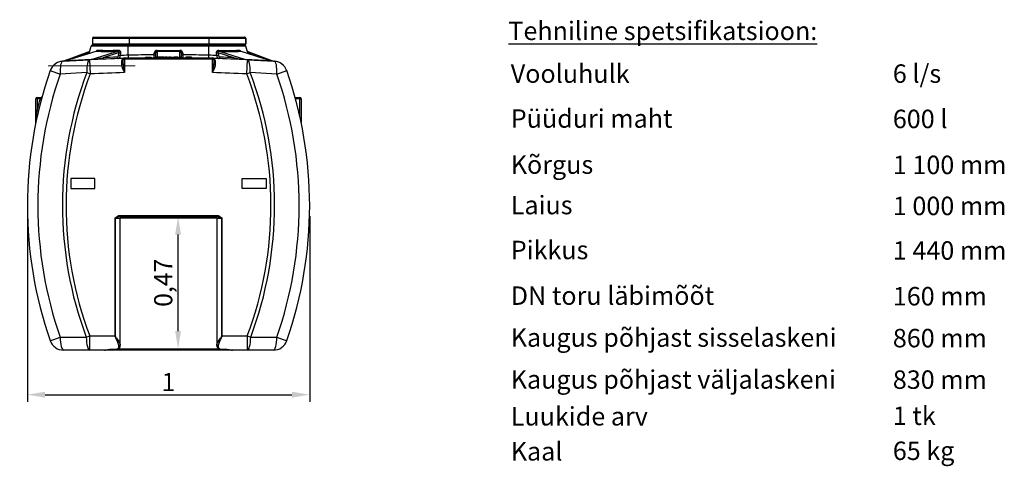
# Model space of a CAD drawing. Units: inches. Extents: x -1 to 120, y 0 to 826.
# Drawn here: x 117 to 120, y 824 to 826 of the extents above; entities that cross this region are included whole.
import ezdxf

# ---------------------------------------------------------------- set-up
doc = ezdxf.new("R2010")
doc.units = ezdxf.units.IN
doc.layers.add('-kontuur', color=7, linetype='Continuous')
doc.layers.add('-spetsifikatsioonid', color=7, linetype='Continuous')
doc.layers.add('-mõõt', color=7, linetype='Continuous', lineweight=0)
doc.styles.add('arial', font='arial.ttf', dxfattribs={"height": 1})
doc.styles.add('la', font='times.ttf')
doc.dimstyles.new('1-25', dxfattribs={"dimtxt": 0.064, "dimasz": 0.0625, "dimexe": 0.025, "dimexo": 0.0375, "dimgap": 0.0125, "dimtad": 1, "dimzin": 9, "dimtxsty": 'la', "dimcen": 6.25, "dimdle": 0.01, "dimazin": 0, "dimtfac": 1, "dimtmove": 0, "dimatfit": 3, "dimldrblk": 'OBLIQUE', "dimfxl": 0.025, "dimarcsym": 0})

# ---------------------------------------------------------------- blocks, each defined once
blk = doc.blocks.new('SE2')
at = {"layer": '-kontuur', "color": 7, "linetype": 'Continuous', "ltscale": 25.4}
for p, q in [((432.44, 1066.36), (445.06, 1066.36)), ((445.43, 1068.66), (432.46, 1068.66)), ((432.46, 1068.66), (432.46, 1066.86)), ((432.46, 1066.86), (445.43, 1066.86)), ((432.96, 1069.16), (445.43, 1069.16)), ((445.06, 1066.36), (473.46, 1066.36)), ((445.06, 1065.99), (445.06, 1066.36)), ((445.43, 1069.16), (473.43, 1069.16)), ((445.43, 1068.66), (445.43, 1066.86)), ((473.43, 1068.66), (445.43, 1068.66)), ((445.43, 1066.86), (473.43, 1066.86)), ((473.43, 1069.16), (485.96, 1069.16)), ((473.43, 1068.66), (473.43, 1066.86)), ((486.46, 1068.66), (473.43, 1068.66)), ((473.43, 1066.86), (486.46, 1066.86)), ((473.46, 1066.36), (486.08, 1066.36)), ((473.46, 1065.99), (473.46, 1066.36)), ((485.96, 1069.16), (486.07, 1069.16)), ((486.46, 1068.66), (486.46, 1066.86)), ((486.57, 1068.66), (486.46, 1068.66)), ((486.46, 1066.86), (486.57, 1066.86)), ((486.57, 1068.66), (486.57, 1066.86)), ((486.57, 1066.86), (486.57, 1068.66)), ((422.08, 1060.73), (431.25, 1064.12)), ((433.97, 1064.27), (423.06, 1060.78)), ((434.03, 1064.27), (423.09, 1060.78)), ((430.76, 1063.41), (427.54, 1062.22)), ((430.71, 1063.23), (430.76, 1063.41)), ((431.04, 1063.33), (430.76, 1063.41)), ((431.25, 1064.12), (431.44, 1064.19)), ((431.44, 1064.04), (431.51, 1064.3)), ((431.44, 1064.19), (431.44, 1064.04)), ((431.51, 1064.3), (431.96, 1065.99)), ((445.06, 1065.99), (431.96, 1065.99)), ((431.97, 1061.25), (441.39, 1064.26)), ((441.8, 1063.75), (436.12, 1061.93)), ((441.66, 1062.85), (441.8, 1063.75)), ((442.31, 1063.62), (442.17, 1062.72)), ((445.06, 1062.81), (445.06, 1065.99)), ((473.46, 1065.99), (445.06, 1065.99)), ((454.26, 1062.95), (454.26, 1063.5)), ((454.76, 1062.34), (454.76, 1063.63)), ((455.26, 1064.52), (463.26, 1064.52)), ((455.26, 1064.15), (455.26, 1064.52)), ((455.26, 1064.15), (455.26, 1062.06)), ((463.26, 1064.15), (455.26, 1064.15)), ((463.26, 1064.15), (463.26, 1064.52)), ((463.26, 1061.86), (463.26, 1064.15)), ((463.76, 1063.63), (463.76, 1062.34)), ((464.26, 1063.5), (464.26, 1062.95)), ((473.46, 1062.81), (473.46, 1065.99)), ((486.56, 1065.99), (473.46, 1065.99)), ((476.35, 1062.72), (476.21, 1063.57)), ((482.25, 1061.94), (476.73, 1063.7)), ((476.73, 1063.7), (476.86, 1062.85)), ((477.14, 1064.21), (486.4, 1061.25)), ((495.27, 1060.79), (484.5, 1064.23)), ((495.3, 1060.79), (484.56, 1064.23)), ((487.02, 1064.29), (486.56, 1065.99)), ((487.05, 1064.15), (487.05, 1064.19)), ((487.05, 1064.19), (487.27, 1064.11)), ((487.27, 1064.11), (496.35, 1060.74)), ((487.76, 1063.39), (487.44, 1063.31)), ((491.44, 1062.03), (487.76, 1063.39)), ((487.76, 1063.39), (487.82, 1063.18)), ((421.93, 1060.7), (431.42, 1061.22)), ((422, 1060.72), (425.65, 1062.05)), ((422.99, 1060.76), (423.03, 1060.77)), ((423.03, 1060.77), (423.07, 1060.77)), ((425.37, 1060.9), (425.37, 1060.91)), ((429.59, 1061.13), (429.59, 1061.13)), ((431.42, 1061.22), (431.65, 1056.22)), ((442.77, 1059.51), (442.77, 1060.93)), ((443.26, 1061.36), (443.76, 1061.36)), ((443.26, 1059.8), (443.26, 1061.36)), ((443.76, 1061.86), (474.76, 1061.86)), ((443.76, 1061.86), (443.76, 1061.36)), ((474.76, 1061.36), (443.76, 1061.36)), ((443.76, 1061.36), (443.76, 1056.66)), ((451.19, 1062.06), (451.19, 1061.86)), ((451.19, 1062.06), (451.69, 1062.06)), ((451.69, 1062.06), (451.69, 1061.86)), ((451.69, 1062.06), (452.69, 1062.06)), ((452.69, 1062.06), (452.69, 1061.86)), ((452.69, 1062.06), (453.19, 1062.06)), ((453.19, 1062.06), (453.19, 1061.86)), ((455.26, 1062.06), (454.9, 1062.06)), ((454.9, 1062.06), (454.9, 1061.86)), ((456.01, 1062.06), (455.26, 1062.06)), ((455.26, 1062.06), (455.26, 1061.86)), ((456.21, 1062.06), (456.01, 1062.06)), ((456.01, 1062.06), (456.01, 1061.86)), ((456.25, 1062.06), (456.21, 1062.06)), ((456.21, 1062.06), (456.21, 1061.86)), ((456.44, 1062.06), (456.25, 1062.06)), ((456.25, 1062.06), (456.25, 1061.86)), ((457.19, 1062.06), (456.44, 1062.06)), ((456.44, 1062.06), (456.44, 1061.86)), ((457.56, 1062.06), (457.19, 1062.06)), ((457.19, 1062.06), (457.19, 1061.86)), ((457.56, 1062.06), (457.56, 1061.86)), ((458.91, 1062.06), (457.79, 1062.06)), ((457.79, 1062.06), (457.79, 1061.86)), ((458.91, 1062.06), (458.91, 1061.86)), ((459.2, 1061.86), (459.2, 1061.86)), ((459.99, 1062.06), (459.21, 1062.06)), ((459.21, 1062.06), (459.21, 1061.86)), ((459.99, 1062.06), (459.99, 1061.86)), ((460.06, 1061.86), (460.06, 1061.86)), ((460.11, 1062.06), (460.11, 1061.86)), ((460.12, 1062.06), (460.88, 1062.06)), ((460.12, 1062.06), (460.12, 1061.86)), ((460.88, 1061.86), (460.88, 1062.06)), ((461.62, 1062.06), (461.14, 1062.06)), ((461.14, 1062.06), (461.14, 1061.86)), ((462.23, 1062.06), (461.62, 1062.06)), ((461.62, 1062.06), (461.62, 1061.86)), ((462.72, 1062.06), (462.23, 1062.06)), ((462.23, 1062.06), (462.23, 1061.86)), ((462.72, 1062.06), (462.72, 1061.86)), ((465.83, 1062.06), (465.33, 1062.06)), ((465.33, 1062.06), (465.33, 1061.86)), ((466.83, 1062.06), (465.83, 1062.06)), ((465.83, 1062.06), (465.83, 1061.86)), ((467.33, 1062.06), (466.83, 1062.06)), ((466.83, 1062.06), (466.83, 1061.86)), ((467.33, 1062.06), (467.33, 1061.86)), ((474.76, 1061.86), (474.76, 1061.36)), ((474.76, 1056.66), (474.76, 1061.36)), ((474.76, 1061.36), (475.26, 1061.36)), ((475.26, 1061.36), (475.26, 1059.8)), ((475.75, 1060.93), (475.75, 1059.51)), ((486.87, 1056.22), (487.1, 1061.22)), ((487.1, 1061.22), (496.59, 1060.7)), ((488.93, 1061.13), (488.93, 1061.13)), ((493.08, 1060.91), (493.08, 1060.91)), ((495.29, 1060.78), (495.3, 1060.78)), ((417.53, 1057.36), (421.02, 1056.14)), ((430.44, 1056.68), (421.02, 1056.14)), ((430.44, 1056.68), (431.65, 1056.22)), ((486.87, 1056.22), (488.08, 1056.68)), ((497.5, 1056.14), (488.08, 1056.68)), ((497.5, 1056.14), (500.99, 1057.36)), ((412.96, 1047.4), (412.46, 1047.4)), ((412.46, 1039.12), (412.46, 1047.4)), ((412.96, 1047.9), (414.2, 1047.9)), ((412.96, 1047.4), (412.96, 1047.9)), ((412.96, 1047.4), (412.96, 1043.6)), ((413.93, 1047.4), (412.96, 1047.4)), ((413.93, 1047.4), (414.41, 1047.27)), ((503.94, 1047.9), (505.56, 1047.9)), ((505.56, 1047.4), (504.07, 1047.4)), ((505.56, 1047.9), (505.56, 1047.4)), ((505.56, 1041.39), (505.56, 1047.4)), ((505.56, 1047.4), (506.06, 1047.4)), ((506.06, 1047.4), (506.06, 1039.07)), ((412.96, 1043.6), (413.45, 1043.48)), ((433.26, 1019.36), (424.76, 1019.36)), ((424.76, 1019.36), (424.76, 1015.86)), ((433.26, 1015.86), (433.26, 1019.36)), ((485.26, 1015.86), (485.26, 1019.36)), ((485.26, 1019.36), (493.76, 1019.36)), ((493.76, 1019.36), (493.76, 1015.86)), ((424.76, 1015.86), (433.26, 1015.86)), ((493.76, 1015.86), (485.26, 1015.86)), ((440.39, 963.86), (440.39, 1005.36)), ((440.39, 1005.36), (440.42, 1005.36)), ((440.42, 1005.36), (440.42, 963.86)), ((440.42, 1005.36), (442.26, 1005.36)), ((476.26, 1005.36), (442.26, 1005.36)), ((442.26, 960.58), (442.26, 1005.36)), ((442.29, 1006.36), (476.23, 1006.36)), ((442.29, 1005.86), (442.29, 1006.36)), ((476.23, 1005.86), (442.29, 1005.86)), ((476.23, 1006.36), (476.23, 1005.86)), ((476.26, 1005.36), (478.1, 1005.36)), ((476.26, 1005.36), (476.26, 960.56)), ((478.1, 963.86), (478.1, 1005.36)), ((478.1, 1005.36), (478.13, 1005.36)), ((478.13, 1005.36), (478.13, 963.86)), ((417.54, 962.21), (421.04, 963.43)), ((421.04, 963.43), (430.26, 963.41)), ((430.26, 963.41), (431.47, 963.86)), ((431.47, 963.86), (440.39, 963.86)), ((431.47, 958.86), (431.47, 963.86)), ((440.39, 963.86), (440.42, 963.86)), ((478.1, 963.86), (478.13, 963.86)), ((478.13, 963.86), (487.05, 963.86)), ((487.05, 963.86), (487.05, 958.86)), ((487.05, 963.86), (488.26, 963.41)), ((488.26, 963.41), (497.48, 963.43)), ((497.48, 963.43), (500.98, 962.21)), ((431.47, 958.86), (422.26, 958.86)), ((436.64, 958.86), (431.47, 958.86)), ((439.26, 958.86), (436.33, 958.86)), ((439.26, 959.2), (440.32, 959.2)), ((439.26, 959.16), (439.26, 959.2)), ((439.26, 958.86), (439.26, 959.16)), ((439.26, 959.16), (440.32, 959.16)), ((479.26, 958.86), (439.26, 958.86)), ((440.32, 959.16), (440.32, 959.2)), ((441.47, 959.36), (477.06, 959.36)), ((478.2, 959.2), (479.26, 959.2)), ((478.2, 959.2), (478.2, 959.16)), ((478.2, 959.16), (479.26, 959.16)), ((479.26, 959.2), (479.26, 959.16)), ((479.26, 959.16), (479.26, 958.86)), ((482.19, 958.86), (479.26, 958.86)), ((487.05, 958.86), (481.88, 958.86)), ((496.26, 958.86), (487.05, 958.86))]:
    blk.add_line(p, q, dxfattribs=at)
for centre, radius, start, end in [((432.44, 1065.86), 0.5, 90, 165), ((432.96, 1068.66), 0.5, 90, 180), ((432.96, 1066.86), 0.5, 180, 270), ((485.96, 1068.66), 0.5, 0, 90), ((485.96, 1066.86), 0.5, 270, 360), ((486.07, 1068.66), 0.5, 0, 90), ((486.07, 1068.66), 0.5, 0, 90), ((486.07, 1066.86), 0.5, 270, 360), ((486.07, 1066.86), 0.5, 270, 360), ((486.08, 1065.86), 0.5, 15, 90), ((435.63, 1060.59), 5.63, 141.1021, 149.9376), ((362.26, 1081.74), 71.41, 345.1306, 345.8662), ((431.06, 1064.55), 0.5, 309.0942, 345), ((434.63, 1063.61), 0.935, 134.6338, 134.9141), ((438.02, 1112.94), 48.44, 265.6663, 274.0778), ((459.26, 461.47), 601.5, 90.47628, 91.35274), ((459.26, 461.47), 601.5, 88.64726, 89.52372), ((480.51, 1108.19), 43.75, 265.4706, 274.7851), ((487.47, 1064.52), 0.5, 195, 225.2432), ((549.84, 1080.06), 64.77, 194.0905, 194.9315), ((422.25, 1055.71), 5, 93.5666, 160.7461), ((422.25, 1055.71), 5, 131.5663, 160.7461), ((422.25, 1055.71), 5, 116.1845, 131.5663), ((422.25, 1055.71), 5, 96.196, 116.1845), ((421.83, 1061.19), 0.5, 274.335, 289.9722), ((421.95, 1061.11), 0.413, 272.6891, 290.0998), ((423.83, 1052.42), 8.5, 101.4606, 102.4044), ((643.81, -5.15), 1088.7, 101.62822, 101.7512), ((422.91, 1061.26), 0.5, 273.4567, 287.7683), ((431.7, 1026.21), 35.63, 103.9851, 104.0266), ((459.31, 461.37), 600.5, 92.6092, 93.45788), ((459.26, 461.86), 600, 91.53838, 92.6599), ((416.33, 1168.88), 108.76, 278.2666, 280.4818), ((458.84, 461.86), 600.5, 91.6942, 92.16862), ((457.95, 568.28), 494.69, 91.4932, 91.8276), ((443.66, 1060.92), 0.885, 124.7735, 179.0997), ((443.14, 1062.15), 0.5, 271.5384, 308.4122), ((443.76, 1061.36), 0.5, 90, 180), ((443.76, 1061.36), 0.5, 128.4122, 180), ((458.49, 1060.62), 15.25, 183.0817, 195.0328), ((454.26, 1062.34), 0.5, 286.591, 360), ((455.25, 1062.34), 0.491, 179.908, 223.5994), ((459.26, 461.36), 600.5, 90.00592, 90.03293), ((459.26, 461.36), 600.5, 89.91897, 89.93221), ((463.27, 1062.34), 0.491, 282.8994, 0.0921), ((464.26, 1062.34), 0.5, 180, 253.409), ((460.57, 568.28), 494.69, 88.1724, 88.5068), ((474.76, 1061.36), 0.5, 0, 90), ((460.03, 1060.62), 15.25, 344.9672, 356.9183), ((474.76, 1061.36), 0.5, 44.737, 51.5878), ((475.38, 1062.15), 0.5, 231.5878, 268.4616), ((459.26, 461.86), 600, 87.3401, 88.46162), ((474.86, 1060.92), 0.886, 0.9194, 55.2073), ((459.68, 461.86), 600.5, 87.84535, 88.3058), ((501.82, 1167.68), 107.53, 259.5152, 261.7535), ((459.21, 461.37), 600.5, 86.55733, 87.40518), ((274.22, -3.98), 1087.64, 78.21524, 78.34862), ((486.8, 1026.9), 34.94, 75.9319, 75.9714), ((495.45, 1061.27), 0.5, 251.9518, 266.5466), ((496.53, 1061.2), 0.5, 249.6181, 266.4419), ((496.27, 1055.71), 5, 19.2539, 86.4334), ((496.27, 1055.71), 5, 74.3283, 83.804), ((496.27, 1055.71), 5, 68.1967, 74.3283), ((496.27, 1055.71), 5, 41.7187, 68.1967), ((553.66, 1009.81), 144.2, 160.7461, 199.274), ((553.66, 1009.81), 140.49, 160.7461, 199.274), ((553.66, 1009.81), 131.83, 159.1732, 200.6085), ((553.66, 1009.81), 130.54, 159.1732, 200.6085), ((459.26, 461.86), 595, 91.49275, 92.6599), ((459.26, 461.86), 595, 87.3401, 88.50725), ((364.86, 1009.81), 130.54, 339.3915, 20.8268), ((364.86, 1009.81), 131.83, 339.3915, 20.8268), ((364.86, 1009.81), 140.49, 340.726, 19.2539), ((496.27, 1055.71), 5, 19.2539, 41.7187), ((364.86, 1009.81), 144.2, 340.726, 19.2539), ((412.96, 1047.4), 0.5, 90, 180), ((553.66, 1009.81), 144.7, 164.9427, 166.4964), ((456.22, 1024.64), 48.03, 151.0375, 151.7171), ((414.2, 1048.4), 0.5, 270, 344.5323), ((505.56, 1047.4), 0.5, 0, 90), ((411.96, 1039.12), 0.5, 348.3123, 360), ((443.13, 998.97), 6.95, 96.959, 112.98), ((442.76, 1005.36), 0.5, 90, 180), ((475.76, 1005.36), 0.5, 0, 90), ((475.37, 998.9), 7.02, 67.1029, 82.958), ((422.26, 963.86), 5, 199.274, 270), ((496.26, 963.86), 5, 270, 340.726)]:
    blk.add_arc(centre, radius, start, end, dxfattribs=at)
for centre, major_axis, ratio, start_param, end_param in [((445.43, 1068.66), (0, 0.5), 0.002534, 0, 1.570796), ((445.43, 1066.86), (0, 0.5), 0.002534, 1.570796, 3.141593), ((473.43, 1068.66), (0, 0.5), 0.002534, 0, 1.570796), ((473.43, 1066.86), (0, 0.5), 0.002534, 1.570796, 3.141593), ((433.98, 1064.76), (-0.051, -0.497), 0.802798, 0.245351, 1.390007), ((444.76, 1066.48), (-13.34, -1.33), 0.145713, 0.621699, 1.300764), ((441.34, 1064.75), (0.029, -0.499), 0.251515, 0.150202, 1.293722), ((442.22, 1063.75), (0.494, -0.079), 0.231477, 3.744601, 4.945996), ((455.26, 1063.5), (0, -1.02), 0.984767, 3.141593, 4.712389), ((454.26, 1063.63), (0.5, 0), 0.258819, 4.712389, 6.283185), ((454.26, 1063.08), (-0.5, 0), 0.258819, 1.570796, 3.141593), ((455.26, 1063.63), (0, 0.516), 0.968729, 0, 1.570796), ((463.26, 1063.5), (0, 1.02), 0.984767, 4.712389, 6.283185), ((463.26, 1063.63), (0, -0.516), 0.968729, 1.570796, 3.141593), ((464.26, 1063.63), (-0.5, 0), 0.258819, 0, 1.570796), ((464.26, 1063.08), (-0.5, 0), 0.258819, 0, 1.570796), ((476.31, 1063.7), (-0.494, -0.079), 0.231449, 1.336877, 2.538589), ((477.19, 1064.71), (-0.029, -0.499), 0.25179, 4.989467, 6.132972), ((473.76, 1066.44), (13.35, -1.33), 0.145713, 4.982705, 5.661184), ((484.55, 1064.72), (0.051, -0.497), 0.80262, 4.893296, 6.037934), ((422.25, 1055.71), (-0.31, 4.99), 0.239771, 0, 1.470245), ((423.04, 1061.27), (-0.03, 0.499), 0.242695, 3.141593, 3.291444), ((431.65, 1056.22), (-0.23, 4.99), 0.238649, 0, 1.467464), ((431.92, 1061.74), (-0.023, 0.499), 0.331421, 3.141593, 3.295705), ((436.54, 1061.93), (-0.019, 0.5), 0.833848, 1.539231, 3.141593), ((441.51, 1062.1), (-0.015, 0.5), 0.833918, 1.546136, 3.141593), ((442.07, 1062.85), (0.494, -0.078), 0.230908, 3.744505, 4.952317), ((442.76, 1061.36), (0.5, 0), 0.859373, 4.736037, 6.283185), ((442.76, 1059.8), (0.5, 0), 0.574813, 4.72825, 6.283185), ((445.06, 1063.19), (0.04, -1.5), 0.006326, 4.974114, 5.806282), ((473.46, 1063.19), (-0.04, -1.5), 0.006326, 0.476903, 1.309072), ((475.76, 1061.36), (0.5, 0), 0.859373, 3.141593, 4.688741), ((475.76, 1059.8), (0.5, 0), 0.574813, 3.141593, 4.696528), ((476.45, 1062.85), (-0.494, -0.078), 0.230908, 1.330868, 2.53868), ((477.01, 1062.1), (-0.015, -0.5), 0.833918, 0, 1.595457), ((481.84, 1061.94), (-0.019, -0.5), 0.83385, 0, 1.602158), ((486.45, 1061.75), (-0.023, -0.499), 0.332857, 6.128989, 6.283185), ((486.87, 1056.22), (-0.23, -4.99), 0.238649, 1.674129, 3.141593), ((495.32, 1061.28), (0.03, 0.499), 0.244349, 2.991677, 3.141593), ((496.27, 1055.71), (-0.31, -4.99), 0.239771, 1.671348, 3.141593), ((422.26, 963.86), (0, 5), 0.245209, 1.656333, 3.141593), ((431.47, 963.86), (0, 5), 0.243268, 1.662022, 3.141593), ((487.05, 963.86), (0, -5), 0.243268, 0, 1.479571), ((496.26, 963.86), (0, -5), 0.245209, 0, 1.485259)]:
    blk.add_ellipse(centre, major_axis=major_axis, ratio=ratio, start_param=start_param, end_param=end_param, dxfattribs=at)
for points, knots in [([(433.8, 1064.22), (433.81, 1064.24), (433.82, 1064.26), (433.85, 1064.31), (433.87, 1064.33), (433.92, 1064.41), (433.96, 1064.45), (434.02, 1064.5), (434.04, 1064.52), (434.08, 1064.55), (434.1, 1064.57), (434.16, 1064.6), (434.2, 1064.62), (434.28, 1064.64), (434.32, 1064.64), (434.36, 1064.64)], [0.3936254, 0.3936254, 0.3936254, 0.3936254, 0.4375, 0.4375, 0.5, 0.5, 0.625, 0.625, 0.6875, 0.6875, 0.75, 0.75, 0.875, 0.875, 1, 1, 1, 1]), ([(434.03, 1064.27), (434.01, 1064.28), (434, 1064.28), (433.98, 1064.27), (433.97, 1064.27), (433.97, 1064.27)], [0, 0, 0, 0, 0.125, 0.125, 0.1715265, 0.1715265, 0.1715265, 0.1715265]), ([(441.8, 1063.75), (441.81, 1063.78), (441.82, 1063.81), (441.83, 1063.87), (441.84, 1063.9), (441.83, 1063.97), (441.83, 1064), (441.82, 1064.05), (441.81, 1064.06), (441.79, 1064.09), (441.79, 1064.11), (441.77, 1064.13), (441.75, 1064.15), (441.73, 1064.17), (441.72, 1064.18), (441.69, 1064.2), (441.67, 1064.21), (441.64, 1064.23), (441.62, 1064.23), (441.59, 1064.24), (441.57, 1064.25), (441.53, 1064.25), (441.52, 1064.26), (441.46, 1064.26), (441.42, 1064.26), (441.39, 1064.26)], [0, 0, 0, 0, 0.125, 0.125, 0.25, 0.25, 0.375, 0.375, 0.4375, 0.4375, 0.5, 0.5, 0.5625, 0.5625, 0.625, 0.625, 0.6875, 0.6875, 0.75, 0.75, 0.8125, 0.8125, 0.875, 0.875, 1, 1, 1, 1]), ([(441.47, 1064.62), (441.53, 1064.62), (441.6, 1064.62), (441.69, 1064.61), (441.72, 1064.6), (441.78, 1064.58), (441.81, 1064.57), (441.9, 1064.54), (441.96, 1064.51), (442.03, 1064.45), (442.06, 1064.43), (442.1, 1064.39), (442.12, 1064.36), (442.18, 1064.29), (442.22, 1064.24), (442.27, 1064.12), (442.29, 1064.06), (442.32, 1063.94), (442.32, 1063.87), (442.33, 1063.75), (442.32, 1063.68), (442.31, 1063.62)], [0, 0, 0, 0, 0.125, 0.125, 0.1875, 0.1875, 0.25, 0.25, 0.375, 0.375, 0.4375, 0.4375, 0.5, 0.5, 0.625, 0.625, 0.75, 0.75, 0.875, 0.875, 1, 1, 1, 1]), ([(454.26, 1061.84), (454.26, 1061.84), (454.26, 1061.85), (454.26, 1061.87), (454.26, 1061.89), (454.26, 1061.93), (454.26, 1061.95), (454.26, 1061.98), (454.26, 1062), (454.26, 1062.06), (454.26, 1062.1), (454.26, 1062.18), (454.26, 1062.2), (454.26, 1062.26), (454.26, 1062.29), (454.26, 1062.37), (454.26, 1062.44), (454.26, 1062.54), (454.26, 1062.58), (454.26, 1062.65), (454.26, 1062.68), (454.26, 1062.8), (454.26, 1062.87), (454.26, 1062.95)], [0, 0, 0, 0, 0.125, 0.125, 0.25, 0.25, 0.3125, 0.3125, 0.375, 0.375, 0.5, 0.5, 0.5625, 0.5625, 0.625, 0.625, 0.75, 0.75, 0.8125, 0.8125, 0.875, 0.875, 1, 1, 1, 1]), ([(464.26, 1062.95), (464.26, 1062.87), (464.26, 1062.8), (464.26, 1062.65), (464.26, 1062.58), (464.26, 1062.47), (464.26, 1062.44), (464.26, 1062.38), (464.26, 1062.35), (464.26, 1062.26), (464.26, 1062.2), (464.26, 1062.13), (464.26, 1062.1), (464.26, 1062.06), (464.26, 1062.04), (464.26, 1061.98), (464.26, 1061.95), (464.26, 1061.91), (464.26, 1061.9), (464.26, 1061.88), (464.26, 1061.87), (464.26, 1061.85), (464.26, 1061.84), (464.26, 1061.84)], [0, 0, 0, 0, 0.125, 0.125, 0.25, 0.25, 0.3125, 0.3125, 0.375, 0.375, 0.5, 0.5, 0.5625, 0.5625, 0.625, 0.625, 0.75, 0.75, 0.8125, 0.8125, 0.875, 0.875, 1, 1, 1, 1]), ([(476.21, 1063.57), (476.2, 1063.64), (476.2, 1063.7), (476.2, 1063.8), (476.2, 1063.83), (476.21, 1063.89), (476.22, 1063.93), (476.24, 1064.02), (476.26, 1064.08), (476.3, 1064.16), (476.31, 1064.19), (476.35, 1064.24), (476.36, 1064.27), (476.42, 1064.34), (476.47, 1064.39), (476.54, 1064.44), (476.57, 1064.46), (476.63, 1064.49), (476.65, 1064.5), (476.71, 1064.53), (476.74, 1064.54), (476.8, 1064.56), (476.83, 1064.56), (476.93, 1064.58), (476.99, 1064.58), (477.06, 1064.58)], [0, 0, 0, 0, 0.125, 0.125, 0.1875, 0.1875, 0.25, 0.25, 0.375, 0.375, 0.4375, 0.4375, 0.5, 0.5, 0.625, 0.625, 0.6875, 0.6875, 0.75, 0.75, 0.8125, 0.8125, 0.875, 0.875, 1, 1, 1, 1]), ([(477.14, 1064.21), (477.1, 1064.22), (477.07, 1064.22), (476.99, 1064.21), (476.96, 1064.2), (476.9, 1064.19), (476.89, 1064.18), (476.86, 1064.17), (476.84, 1064.16), (476.81, 1064.14), (476.8, 1064.13), (476.77, 1064.1), (476.76, 1064.09), (476.74, 1064.06), (476.73, 1064.05), (476.72, 1064.02), (476.71, 1064), (476.7, 1063.96), (476.69, 1063.92), (476.69, 1063.86), (476.69, 1063.83), (476.71, 1063.76), (476.72, 1063.73), (476.73, 1063.7)], [0, 0, 0, 0, 0.125, 0.125, 0.25, 0.25, 0.3125, 0.3125, 0.375, 0.375, 0.4375, 0.4375, 0.5, 0.5, 0.5625, 0.5625, 0.625, 0.625, 0.75, 0.75, 0.875, 0.875, 1, 1, 1, 1]), ([(484.16, 1064.59), (484.2, 1064.6), (484.24, 1064.59), (484.3, 1064.58), (484.33, 1064.57), (484.37, 1064.56), (484.39, 1064.55), (484.45, 1064.51), (484.49, 1064.48), (484.55, 1064.43), (484.57, 1064.41), (484.61, 1064.36), (484.64, 1064.32), (484.68, 1064.27), (484.71, 1064.22), (484.72, 1064.2), (484.73, 1064.18)], [0, 0, 0, 0, 0.125, 0.125, 0.1875, 0.1875, 0.25, 0.25, 0.375, 0.375, 0.4375, 0.4375, 0.5, 0.5625, 0.5625, 0.6095698, 0.6095698, 0.6095698, 0.6095698]), ([(484.56, 1064.23), (484.55, 1064.23), (484.55, 1064.23), (484.53, 1064.23), (484.51, 1064.23), (484.5, 1064.23)], [0.8305949, 0.8305949, 0.8305949, 0.8305949, 0.875, 0.875, 1, 1, 1, 1]), ([(487.27, 1064.11), (487.28, 1064.11), (487.28, 1064.1), (487.3, 1064.07), (487.31, 1064.06), (487.33, 1064.04), (487.33, 1064.03), (487.36, 1063.99), (487.38, 1063.96), (487.42, 1063.9), (487.45, 1063.87), (487.51, 1063.76), (487.56, 1063.69), (487.66, 1063.54), (487.71, 1063.47), (487.76, 1063.39)], [0, 0, 0, 0, 0.125, 0.125, 0.1875, 0.1875, 0.25, 0.25, 0.375, 0.375, 0.5, 0.5, 0.75, 0.75, 1, 1, 1, 1]), ([(441.09, 1062.1), (441.15, 1062.1), (441.21, 1062.12), (441.29, 1062.16), (441.3, 1062.17), (441.33, 1062.2), (441.35, 1062.21), (441.39, 1062.25), (441.42, 1062.27), (441.47, 1062.34), (441.49, 1062.38), (441.54, 1062.46), (441.56, 1062.5), (441.58, 1062.57), (441.59, 1062.59), (441.61, 1062.64), (441.62, 1062.67), (441.64, 1062.74), (441.65, 1062.8), (441.66, 1062.85)], [0, 0, 0, 0, 0.25, 0.25, 0.3125, 0.3125, 0.375, 0.375, 0.5, 0.5, 0.625, 0.625, 0.75, 0.75, 0.8125, 0.8125, 0.875, 0.875, 1, 1, 1, 1]), ([(442.17, 1062.72), (442.16, 1062.64), (442.15, 1062.56), (442.12, 1062.41), (442.11, 1062.34), (442.06, 1062.2), (442.04, 1062.14), (441.99, 1062.02), (441.97, 1061.96), (441.91, 1061.86), (441.88, 1061.82), (441.81, 1061.74), (441.78, 1061.71), (441.72, 1061.67), (441.71, 1061.66), (441.67, 1061.64), (441.65, 1061.63), (441.6, 1061.61), (441.56, 1061.6), (441.52, 1061.6)], [0, 0, 0, 0, 0.125, 0.125, 0.25, 0.25, 0.375, 0.375, 0.5, 0.5, 0.625, 0.625, 0.75, 0.75, 0.8125, 0.8125, 0.875, 0.875, 1, 1, 1, 1]), ([(443.76, 1056.66), (443.75, 1056.69), (443.73, 1056.72), (443.7, 1056.78), (443.69, 1056.81), (443.65, 1056.9), (443.62, 1056.96), (443.53, 1057.15), (443.48, 1057.27), (443.36, 1057.51), (443.31, 1057.63), (443.21, 1057.87), (443.16, 1057.99), (443.06, 1058.23), (443.02, 1058.35), (442.96, 1058.53), (442.94, 1058.59), (442.9, 1058.7), (442.89, 1058.76), (442.84, 1058.94), (442.81, 1059.06), (442.78, 1059.29), (442.77, 1059.4), (442.77, 1059.51)], [0, 0, 0, 0, 0.03125, 0.03125, 0.0625, 0.0625, 0.125, 0.125, 0.25, 0.25, 0.375, 0.375, 0.5, 0.5, 0.625, 0.625, 0.6875, 0.6875, 0.75, 0.75, 0.875, 0.875, 1, 1, 1, 1]), ([(475.75, 1059.51), (475.75, 1059.4), (475.74, 1059.29), (475.71, 1059.06), (475.68, 1058.94), (475.63, 1058.76), (475.62, 1058.7), (475.58, 1058.59), (475.56, 1058.53), (475.5, 1058.35), (475.46, 1058.23), (475.36, 1057.99), (475.31, 1057.87), (475.21, 1057.63), (475.15, 1057.51), (475.04, 1057.27), (474.99, 1057.15), (474.9, 1056.96), (474.87, 1056.9), (474.83, 1056.81), (474.82, 1056.78), (474.79, 1056.72), (474.77, 1056.69), (474.76, 1056.66)], [0, 0, 0, 0, 0.125, 0.125, 0.25, 0.25, 0.3125, 0.3125, 0.375, 0.375, 0.5, 0.5, 0.625, 0.625, 0.75, 0.75, 0.875, 0.875, 0.9375, 0.9375, 0.96875, 0.96875, 1, 1, 1, 1]), ([(477, 1061.6), (476.96, 1061.6), (476.89, 1061.62), (476.81, 1061.66), (476.74, 1061.71), (476.71, 1061.74), (476.64, 1061.82), (476.61, 1061.86), (476.57, 1061.94), (476.56, 1061.97), (476.53, 1062.02), (476.51, 1062.05), (476.48, 1062.14), (476.45, 1062.2), (476.42, 1062.31), (476.41, 1062.34), (476.4, 1062.41), (476.39, 1062.45), (476.37, 1062.56), (476.35, 1062.64), (476.35, 1062.72)], [0, 0, 0, 0, 0.125, 0.25, 0.25, 0.375, 0.375, 0.5, 0.5, 0.5625, 0.5625, 0.625, 0.625, 0.75, 0.75, 0.8125, 0.8125, 0.875, 0.875, 1, 1, 1, 1]), ([(476.86, 1062.85), (476.87, 1062.8), (476.88, 1062.74), (476.91, 1062.64), (476.93, 1062.59), (476.96, 1062.5), (476.98, 1062.46), (477.03, 1062.38), (477.05, 1062.34), (477.13, 1062.24), (477.19, 1062.19), (477.28, 1062.14), (477.31, 1062.12), (477.37, 1062.11), (477.4, 1062.1), (477.43, 1062.1)], [0, 0, 0, 0, 0.125, 0.125, 0.25, 0.25, 0.375, 0.375, 0.5, 0.5, 0.75, 0.75, 0.875, 0.875, 1, 1, 1, 1]), ([(412.46, 1039.12), (412.46, 1039.12), (412.46, 1039.13), (412.46, 1039.14), (412.46, 1039.15), (412.46, 1039.17), (412.47, 1039.18), (412.47, 1039.2), (412.47, 1039.21), (412.47, 1039.24), (412.47, 1039.26), (412.48, 1039.3), (412.48, 1039.33), (412.49, 1039.4), (412.49, 1039.44), (412.5, 1039.53), (412.51, 1039.58), (412.52, 1039.72), (412.53, 1039.81), (412.55, 1040), (412.56, 1040.09), (412.59, 1040.38), (412.61, 1040.57), (412.65, 1040.94), (412.68, 1041.13), (412.74, 1041.7), (412.78, 1042.08), (412.87, 1042.84), (412.91, 1043.22), (412.96, 1043.6)], [0, 0, 0, 0, 0.007812, 0.007812, 0.015625, 0.015625, 0.023437, 0.023437, 0.03125, 0.03125, 0.046875, 0.046875, 0.0625, 0.0625, 0.09375, 0.09375, 0.125, 0.125, 0.1875, 0.1875, 0.25, 0.25, 0.375, 0.375, 0.5, 0.5, 0.75, 0.75, 1, 1, 1, 1]), ([(440.39, 1005.36), (440.39, 1005.39), (440.41, 1005.41), (440.44, 1005.44), (440.45, 1005.46), (440.5, 1005.5), (440.54, 1005.53), (440.64, 1005.62), (440.72, 1005.68), (440.94, 1005.85), (441.09, 1005.96), (441.41, 1006.14), (441.57, 1006.22), (441.92, 1006.33), (442.1, 1006.36), (442.29, 1006.36)], [0, 0, 0, 0, 0.03125, 0.03125, 0.0625, 0.0625, 0.125, 0.125, 0.25, 0.25, 0.5, 0.5, 0.75, 0.75, 1, 1, 1, 1]), ([(476.23, 1006.36), (476.32, 1006.36), (476.41, 1006.35), (476.55, 1006.33), (476.6, 1006.32), (476.68, 1006.3), (476.73, 1006.29), (476.95, 1006.22), (477.11, 1006.14), (477.43, 1005.96), (477.58, 1005.85), (477.8, 1005.68), (477.87, 1005.62), (477.98, 1005.53), (478.01, 1005.5), (478.06, 1005.46), (478.08, 1005.44), (478.1, 1005.41), (478.11, 1005.4), (478.12, 1005.38), (478.13, 1005.37), (478.13, 1005.36)], [0, 0, 0, 0, 0.125, 0.125, 0.1875, 0.1875, 0.25, 0.25, 0.5, 0.5, 0.75, 0.75, 0.875, 0.875, 0.9375, 0.9375, 0.96875, 0.96875, 0.984375, 0.984375, 1, 1, 1, 1]), ([(440.32, 959.2), (440.47, 959.2), (440.61, 959.21), (440.89, 959.24), (441.02, 959.27), (441.24, 959.35), (441.34, 959.4), (441.5, 959.52), (441.57, 959.58), (441.67, 959.73), (441.7, 959.82), (441.75, 959.99), (441.76, 960.09), (441.76, 960.39), (441.72, 960.6), (441.6, 961.06), (441.52, 961.29), (441.33, 961.78), (441.22, 962.03), (440.98, 962.54), (440.86, 962.8), (440.67, 963.19), (440.6, 963.32), (440.51, 963.52), (440.48, 963.58), (440.42, 963.72), (440.39, 963.79), (440.39, 963.86)], [0, 0, 0, 0, 0.0625, 0.0625, 0.125, 0.125, 0.1875, 0.1875, 0.25, 0.25, 0.3125, 0.3125, 0.375, 0.375, 0.5, 0.5, 0.625, 0.625, 0.75, 0.75, 0.875, 0.875, 0.9375, 0.9375, 0.96875, 0.96875, 1, 1, 1, 1]), ([(440.42, 963.86), (440.42, 963.82), (440.43, 963.78), (440.47, 963.71), (440.49, 963.68), (440.56, 963.58), (440.6, 963.51), (440.74, 963.32), (440.84, 963.19), (441.12, 962.81), (441.3, 962.56), (441.63, 962.07), (441.78, 961.83), (442.03, 961.37), (442.14, 961.15), (442.23, 960.84), (442.25, 960.74), (442.26, 960.62), (442.26, 960.59), (442.26, 960.57)], [0, 0, 0, 0, 0.015625, 0.015625, 0.03125, 0.03125, 0.0625, 0.0625, 0.125, 0.125, 0.25, 0.25, 0.375, 0.375, 0.5, 0.5, 0.5625, 0.5625, 0.5794154, 0.5794154, 0.5794154, 0.5794154]), ([(476.26, 960.56), (476.26, 960.59), (476.26, 960.62), (476.27, 960.74), (476.29, 960.84), (476.35, 961.04), (476.39, 961.15), (476.49, 961.37), (476.55, 961.48), (476.74, 961.83), (476.89, 962.07), (477.22, 962.56), (477.4, 962.81), (477.68, 963.19), (477.78, 963.32), (477.92, 963.51), (477.96, 963.58), (478.03, 963.68), (478.05, 963.71), (478.08, 963.78), (478.1, 963.82), (478.1, 963.86)], [0.4193002, 0.4193002, 0.4193002, 0.4193002, 0.4375, 0.4375, 0.5, 0.5, 0.5625, 0.5625, 0.625, 0.625, 0.75, 0.75, 0.875, 0.875, 0.9375, 0.9375, 0.96875, 0.96875, 0.984375, 0.984375, 1, 1, 1, 1]), ([(478.13, 963.86), (478.13, 963.79), (478.1, 963.72), (478.04, 963.58), (478.01, 963.52), (477.92, 963.32), (477.85, 963.19), (477.66, 962.8), (477.54, 962.54), (477.3, 962.03), (477.19, 961.78), (477, 961.29), (476.92, 961.06), (476.8, 960.6), (476.76, 960.38), (476.76, 960.09), (476.77, 959.99), (476.82, 959.81), (476.85, 959.73), (476.95, 959.58), (477.02, 959.52), (477.18, 959.4), (477.28, 959.35), (477.5, 959.27), (477.63, 959.24), (477.91, 959.21), (478.05, 959.2), (478.2, 959.2)], [0, 0, 0, 0, 0.03125, 0.03125, 0.0625, 0.0625, 0.125, 0.125, 0.25, 0.25, 0.375, 0.375, 0.5, 0.5, 0.625, 0.625, 0.6875, 0.6875, 0.75, 0.75, 0.8125, 0.8125, 0.875, 0.875, 0.9375, 0.9375, 1, 1, 1, 1]), ([(436.64, 958.86), (436.7, 958.86), (436.76, 958.87), (436.91, 958.88), (436.99, 958.9), (437.12, 958.92), (437.17, 958.93), (437.26, 958.95), (437.31, 958.96), (437.47, 958.99), (437.57, 959.01), (437.74, 959.04), (437.8, 959.05), (437.92, 959.07), (437.98, 959.08), (438.17, 959.11), (438.3, 959.13), (438.56, 959.16), (438.7, 959.17), (438.9, 959.19), (438.98, 959.19), (439.12, 959.2), (439.19, 959.2), (439.26, 959.2)], [0, 0, 0, 0, 0.125, 0.125, 0.25, 0.25, 0.3125, 0.3125, 0.375, 0.375, 0.5, 0.5, 0.5625, 0.5625, 0.625, 0.625, 0.75, 0.75, 0.875, 0.875, 0.9375, 0.9375, 1, 1, 1, 1]), ([(436.64, 958.87), (436.68, 958.86), (436.8, 958.86), (437.04, 958.9), (437.39, 958.95), (437.77, 959.02), (438.18, 959.09), (438.61, 959.14), (438.98, 959.16), (439.18, 959.16), (439.26, 959.16)], [0, 0, 0, 0, 0.048387, 0.206635, 0.356657, 0.511816, 0.658606, 0.797925, 0.932529, 1, 1, 1, 1]), ([(440.32, 959.17), (440.37, 959.17), (440.52, 959.16), (440.81, 959.19), (441.15, 959.25), (441.46, 959.35), (441.73, 959.49), (441.95, 959.68), (442.12, 959.92), (442.22, 960.18), (442.26, 960.42), (442.26, 960.55), (442.25, 960.6)], [0, 0, 0, 0, 0.043946, 0.1549, 0.269888, 0.390578, 0.50248, 0.609004, 0.722647, 0.831588, 0.940164, 1, 1, 1, 1]), ([(476.26, 960.56), (476.26, 960.56), (476.25, 960.46), (476.28, 960.26), (476.36, 959.99), (476.51, 959.75), (476.71, 959.55), (476.96, 959.39), (477.25, 959.28), (477.57, 959.21), (477.9, 959.17), (478.1, 959.17), (478.2, 959.17)], [0, 0, 0, 0, 0.006908, 0.125554, 0.23663, 0.342658, 0.455514, 0.56482, 0.679602, 0.796767, 0.91231, 1, 1, 1, 1]), ([(479.26, 959.2), (479.4, 959.2), (479.54, 959.19), (479.82, 959.17), (479.95, 959.16), (480.15, 959.14), (480.22, 959.13), (480.35, 959.11), (480.41, 959.1), (480.6, 959.07), (480.72, 959.05), (480.89, 959.02), (480.94, 959.01), (481.05, 958.99), (481.1, 958.98), (481.26, 958.95), (481.35, 958.93), (481.53, 958.9), (481.61, 958.88), (481.76, 958.87), (481.82, 958.86), (481.88, 958.86)], [0, 0, 0, 0, 0.125, 0.125, 0.25, 0.25, 0.3125, 0.3125, 0.375, 0.375, 0.5, 0.5, 0.5625, 0.5625, 0.625, 0.625, 0.75, 0.75, 0.875, 0.875, 1, 1, 1, 1]), ([(479.26, 959.16), (479.35, 959.16), (479.56, 959.16), (479.93, 959.13), (480.33, 959.09), (480.73, 959.03), (481.1, 958.96), (481.45, 958.9), (481.71, 958.86), (481.84, 958.87), (481.88, 958.87)], [0, 0, 0, 0, 0.078537, 0.208109, 0.341006, 0.478462, 0.624061, 0.777037, 0.941014, 1, 1, 1, 1])]:
    blk.add_open_spline(points, degree=3, knots=knots, dxfattribs=at)
blk = doc.blocks.new('DMBLK5')
at = {"layer": '-mõõt', "color": 0, "linetype": 'Continuous', "lineweight": -2, "ltscale": 25.4, "transparency": 16777216}
for p, q in [((116.7678, 825.1234), (116.7678, 824.4699)), ((117.7638, 825.1234), (117.7638, 824.4699)), ((116.8303, 824.4949), (117.7013, 824.4949))]:
    blk.add_line(p, q, dxfattribs=at)
at = {"layer": '-mõõt', "color": 0, "linetype": 'Continuous', "ltscale": 25.4, "transparency": 16777216}
for points in [[(116.8303, 824.5053), (116.8303, 824.4845), (116.7678, 824.4949)], [(117.7013, 824.5053), (117.7013, 824.4845), (117.7638, 824.4949)]]:
    blk.add_solid(points, dxfattribs=at)
at = {"layer": 'Defpoints', "color": 0, "linetype": 'Continuous', "ltscale": 25.4, "transparency": 16777216}
for p in [(116.7678, 825.1609), (117.7638, 825.1609), (117.7638, 824.4949)]:
    blk.add_point(p, dxfattribs=at)
at = {"layer": '-mõõt', "color": 0, "linetype": 'Continuous', "ltscale": 25.4, "transparency": 16777216, "insert": (117.2658, 824.5394), "char_height": 0.064, "attachment_point": 5, "style": 'la'}
blk.add_mtext('\\A1;1', dxfattribs=at)
blk = doc.blocks.new('_Oblique')
at = {"color": 0, "linetype": 'ByBlock', "lineweight": -2}
blk.add_line((-0.5, -0.5), (0.5, 0.5), dxfattribs=at)
blk = doc.blocks.new('DMBLK6')
at = {"layer": '-mõõt', "color": 0, "linetype": 'Continuous', "lineweight": -2, "ltscale": 25.4, "transparency": 16777216}
for p, q in [((117.1336, 825.1217), (117.3246, 825.1217)), ((117.2996, 824.7192), (117.2996, 825.0592)), ((117.1033, 824.6567), (117.3246, 824.6567))]:
    blk.add_line(p, q, dxfattribs=at)
at = {"layer": '-mõõt', "color": 0, "linetype": 'Continuous', "ltscale": 25.4, "transparency": 16777216}
for points in [[(117.2892, 825.0592), (117.31, 825.0592), (117.2996, 825.1217)], [(117.2892, 824.7192), (117.31, 824.7192), (117.2996, 824.6567)]]:
    blk.add_solid(points, dxfattribs=at)
at = {"layer": 'Defpoints', "color": 0, "linetype": 'Continuous', "ltscale": 25.4, "transparency": 16777216}
for p in [(117.0961, 825.1217), (117.2996, 825.1217), (117.0658, 824.6567)]:
    blk.add_point(p, dxfattribs=at)
at = {"layer": '-mõõt', "color": 0, "linetype": 'Continuous', "ltscale": 25.4, "transparency": 16777216, "insert": (117.2472, 824.8892), "char_height": 0.064, "attachment_point": 5, "rotation": 90, "style": 'la'}
blk.add_mtext('\\A1;0,47', dxfattribs=at)

msp = doc.modelspace()

# ---------------------------------------------------------------- linework, layer by layer
at = {"layer": '-mõõt', "lineweight": 0}
msp.add_lwpolyline([(116.8409, 825.654), (117.148, 825.654)], dxfattribs=at)

# ---------------------------------------------------------------- block references
at = {"layer": '-kontuur', "xscale": 0.01, "yscale": 0.01, "zscale": 0.01}
msp.add_blockref('SE2', (112.6732, 815.0631), dxfattribs=at)

# ---------------------------------------------------------------- texts
at = {"layer": '-spetsifikatsioonid', "ltscale": 25.4, "attachment_point": 1, "style": 'arial'}
for s, width, insert, char_height in [('{\\H0.065x;\\LTehniline spetsifikatsioon:}', 2.603024, (118.4647, 825.8095), 1), ('Vooluhulk', 2.720889, (118.4732, 825.6588), 0.065), ('6 l/s', 2.720889, (119.821, 825.6588), 0.065), ('Püüduri maht', 2.720889, (118.4732, 825.5005), 0.065), ('600 l', 2.720889, (119.821, 825.4991), 0.065), ('Kõrgus', 2.720889, (118.4732, 825.3381), 0.065), ('1 100 mm', 2.720889, (119.821, 825.3372), 0.065), ('Laius', 2.720889, (118.4732, 825.1956), 0.065), ('1 000 mm', 2.720889, (119.821, 825.1926), 0.065), ('Pikkus', 2.720889, (118.4732, 825.0373), 0.065), ('1 440 mm', 2.720889, (119.821, 825.0355), 0.065), ('DN toru läbimõõt', 2.720889, (118.4732, 824.8764), 0.065), ('160 mm', 2.720889, (119.821, 824.8744), 0.065), ('Kaugus põhjast sisselaskeni', 2.720889, (118.4732, 824.7287), 0.065), ('860 mm', 2.720889, (119.821, 824.7267), 0.065), ('Kaugus põhjast väljalaskeni', 2.720889, (118.4732, 824.581), 0.065), ('830 mm', 2.720889, (119.821, 824.5804), 0.065), ('Luukide arv', 2.720889, (118.4732, 824.4512), 0.065), ('1 tk', 2.720889, (119.821, 824.4531), 0.065), ('Kaal', 2.720889, (118.4732, 824.3278), 0.065), ('65 kg', 2.720889, (119.821, 824.3297), 0.065)]:
    msp.add_mtext_dynamic_manual_height_columns(s, width=width, gutter_width=1, heights=[0], dxfattribs=dict(at, insert=insert, char_height=char_height))

# ---------------------------------------------------------------- dimensions: what is measured, and where the dimension line sits
at = {"layer": '-mõõt', "color": 7, "linetype": 'Continuous', "ltscale": 25.4}
for base, p1, p2, angle, picture, middle, dimtype in [((117.7638, 824.4949), (116.7678, 825.1609), (117.7638, 825.1609), 0, 'DMBLK5', (117.2658, 824.4949), 161), ((117.2995880181, 825.1216847501), (117.0657794858, 824.6566847501), (117.0960819704, 825.1216847501), 90, 'DMBLK6', (117.2995880181, 824.8891847501), 160)]:
    dim = msp.add_linear_dim(base=base, p1=p1, p2=p2, angle=angle, text='\\A1;<>', dimstyle='1-25', dxfattribs=at)
    dim.commit()
    dim.dimension.update_dxf_attribs({"geometry": picture, "text_midpoint": middle, "dimtype": dimtype})

doc.saveas('drawing.dxf')
